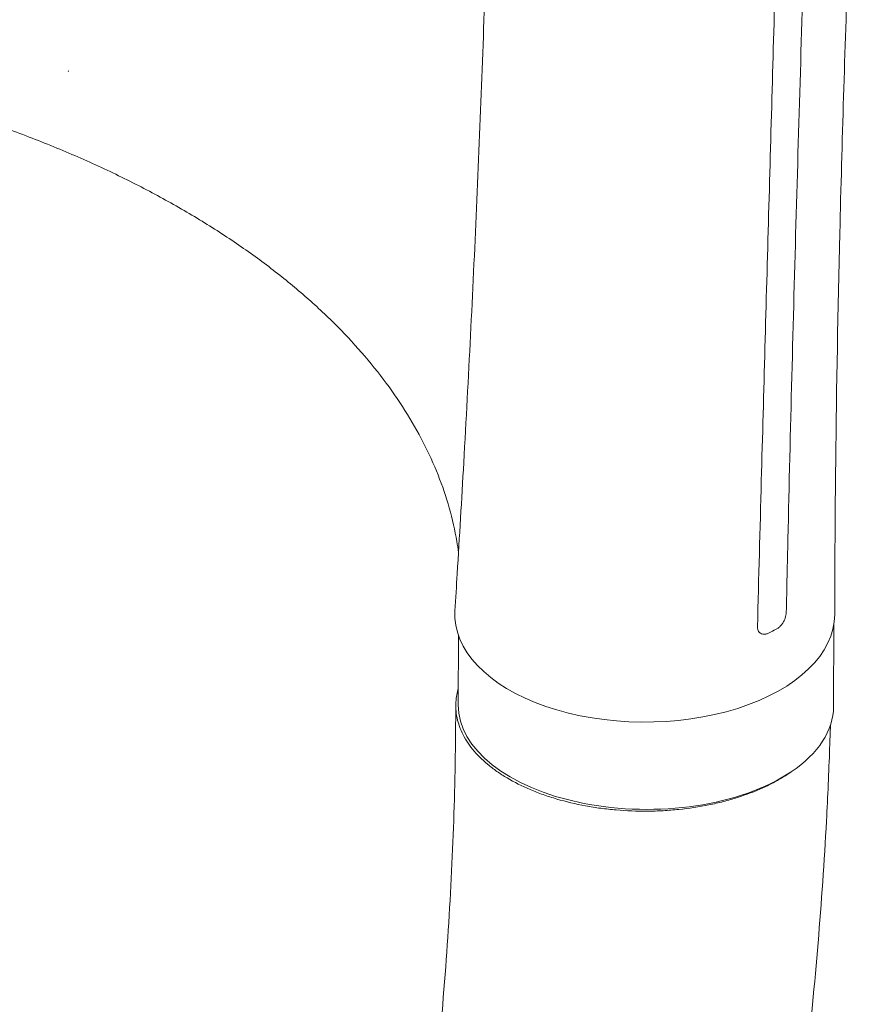
# Model space of a CAD drawing. Units: millimetres. Extents: x -6376 to 6027, y -4929 to 4576.
# Drawn here: x -3187 to -3000, y -1438 to -1220 of the extents above; entities that cross this region are included whole.
import ezdxf

# ---------------------------------------------------------------- set-up
doc = ezdxf.new("R2010")
doc.units = ezdxf.units.MM
doc.header["$LTSCALE"] = 20
doc.layers.add('2d', color=230, linetype='Continuous')

msp = doc.modelspace()

# ---------------------------------------------------------------- linework, layer by layer
at = {"layer": '2d', "lineweight": 0}
for p, q in [((-3006.72, -1354.22), (-3006.8, -1372.41)), ((-3089.73, -1356.72), (-3089.79, -1372.05))]:
    msp.add_line(p, q, dxfattribs=at)
for centre, major_axis, ratio, start_param, end_param in [((-3311.05, -1336.91), (-234, 1.03), 0.552257, -2.184414, -2.183511), ((-3048.54, -1352.05), (-42, -0.01), 0.566451, -0.035698, 3.140373)]:
    msp.add_ellipse(centre, major_axis=major_axis, ratio=ratio, start_param=start_param, end_param=end_param, dxfattribs=at)
at = {"layer": '2d', "lineweight": 0, "extrusion": (0, 0, -1)}
for major_axis, start_param, end_param in [((-41.5, 0.18), -2.45737, 0), ((41.5, -0.18), 0, 0.68422)]:
    msp.add_ellipse((-3048.3, -1372.23), major_axis=major_axis, ratio=0.552257, start_param=start_param, end_param=end_param, dxfattribs=at)
at = {"layer": '2d', "lineweight": 0}
for points, knots in [([(-3090.51, -1351.22), (-3090.34, -1348.48), (-3090.17, -1345.75), (-3089.5, -1334.82), (-3089.02, -1326.63), (-3087.5, -1299.67), (-3086.56, -1280.93), (-3084.89, -1242.91), (-3084.17, -1223.61), (-3082.96, -1185.24), (-3082.46, -1166.17), (-3081.68, -1131.73), (-3081.39, -1116.39), (-3081.13, -1101.01)], [0, 0, 0, 0, 10.000004, 10.000004, 40.000101, 40.000101, 108.825022, 108.825022, 179.569122, 179.569122, 249.044529, 249.044529, 304.610957, 304.610957, 304.610957, 304.610957]), ([(-2999.78, -1115.15), (-3000.08, -1121.54), (-3000.36, -1127.94), (-3001.72, -1158.68), (-3002.72, -1182.97), (-3004.31, -1227.4), (-3004.93, -1247.57), (-3005.83, -1284.61), (-3006.14, -1301.49), (-3006.45, -1329.6), (-3006.52, -1340.83), (-3006.54, -1352.07)], [16.981599, 16.981599, 16.981599, 16.981599, 40.000035, 40.000035, 127.773541, 127.773541, 201.280478, 201.280478, 263.289076, 263.289076, 304.565569, 304.565569, 304.565569, 304.565569]), ([(-3016.9, -1335.34), (-3016.36, -1311.37), (-3015.73, -1287.43), (-3014.37, -1239.56), (-3013.65, -1215.65), (-3012.9, -1191.73)], [0.024604, 0.024604, 0.024604, 0.024604, 0.111557, 0.111557, 0.1985099, 0.1985099, 0.1985099, 0.1985099]), ([(-3019.49, -1204.74), (-3020.05, -1224.34), (-3020.6, -1243.94), (-3021.7, -1283.17), (-3022.24, -1302.79), (-3022.77, -1322.43)], [0.1257792, 0.1257792, 0.1257792, 0.1257792, 0.197038, 0.197038, 0.2682968, 0.2682968, 0.2682968, 0.2682968]), ([(-3089.72, -1338.29), (-3089.83, -1337.48), (-3089.95, -1336.67), (-3090.51, -1333.4), (-3091.07, -1330.93), (-3092.45, -1326.03), (-3093.28, -1323.59), (-3095.2, -1318.75), (-3096.29, -1316.35), (-3098.73, -1311.59), (-3100.07, -1309.23), (-3103.02, -1304.57), (-3104.62, -1302.27), (-3108.06, -1297.72), (-3109.91, -1295.47), (-3113.83, -1291.05), (-3115.92, -1288.87), (-3120.31, -1284.59), (-3122.63, -1282.48), (-3127.48, -1278.35), (-3130.02, -1276.33), (-3135.31, -1272.36), (-3138.07, -1270.42), (-3143.79, -1266.64), (-3146.75, -1264.8), (-3152.87, -1261.21), (-3156.03, -1259.46), (-3162.53, -1256.08), (-3165.88, -1254.44), (-3172.75, -1251.28), (-3176.27, -1249.76), (-3183.48, -1246.83), (-3187.16, -1245.43), (-3194.68, -1242.75), (-3198.52, -1241.47), (-3206.32, -1239.04), (-3210.3, -1237.89), (-3218.36, -1235.73), (-3222.46, -1234.71), (-3230.77, -1232.82), (-3234.97, -1231.94), (-3243.48, -1230.33), (-3247.78, -1229.6), (-3256.46, -1228.28), (-3260.84, -1227.69), (-3269.66, -1226.66), (-3274.11, -1226.22), (-3283.04, -1225.48), (-3287.54, -1225.19), (-3296.56, -1224.76), (-3301.08, -1224.62), (-3307.6, -1224.53), (-3309.59, -1224.51), (-3311.58, -1224.51)], [7.645801, 7.645801, 7.645801, 7.645801, 12.189711, 12.189711, 26.088937, 26.088937, 39.922164, 39.922164, 53.673893, 53.673893, 67.332693, 67.332693, 80.908523, 80.908523, 94.406891, 94.406891, 107.860819, 107.860819, 121.26684, 121.26684, 134.646222, 134.646222, 148.014054, 148.014054, 161.363815, 161.363815, 174.72023, 174.72023, 188.078538, 188.078538, 201.448206, 201.448206, 214.825444, 214.825444, 228.222957, 228.222957, 241.630539, 241.630539, 255.065146, 255.065146, 268.526594, 268.526594, 282.001736, 282.001736, 295.511098, 295.511098, 309.040314, 309.040314, 322.60296, 322.60296, 336.194863, 336.194863, 342.16769, 342.16769, 342.16769, 342.16769]), ([(-3017.25, -1351.59), (-3017.26, -1351.78), (-3017.28, -1351.98), (-3017.36, -1352.4), (-3017.42, -1352.61), (-3017.49, -1352.82)], [0.018089563, 0.018089563, 0.018089563, 0.018089563, 0.018773243, 0.018773243, 0.019456923, 0.019456923, 0.019456923, 0.019456923]), ([(-3023.37, -1355.81), (-3023.46, -1355.67), (-3023.53, -1355.51), (-3023.62, -1355.15), (-3023.64, -1354.96), (-3023.63, -1354.76)], [0, 0, 0, 0, 0.000729907, 0.000729907, 0.001459815, 0.001459815, 0.001459815, 0.001459815]), ([(-3017.58, -1353.06), (-3017.68, -1353.31), (-3017.8, -1353.54), (-3018.01, -1353.88), (-3018.08, -1353.99), (-3018.23, -1354.21), (-3018.31, -1354.31), (-3018.56, -1354.6), (-3018.74, -1354.78), (-3019.11, -1355.08), (-3019.3, -1355.21), (-3019.49, -1355.32)], [0.006604811, 0.006604811, 0.006604811, 0.006604811, 0.007398247, 0.007398247, 0.007794965, 0.007794965, 0.008191683, 0.008191683, 0.008985119, 0.008985119, 0.009778555, 0.009778555, 0.009778555, 0.009778555]), ([(-3021.15, -1356.16), (-3021.37, -1356.27), (-3021.59, -1356.34), (-3021.91, -1356.4), (-3022.02, -1356.42), (-3022.23, -1356.42), (-3022.33, -1356.41), (-3022.62, -1356.37), (-3022.8, -1356.3), (-3023.04, -1356.15), (-3023.12, -1356.1), (-3023.25, -1355.96), (-3023.31, -1355.89), (-3023.37, -1355.81)], [0, 0, 0, 0, 0.000861749, 0.000861749, 0.001292624, 0.001292624, 0.001723498, 0.001723498, 0.002585247, 0.002585247, 0.003016122, 0.003016122, 0.003446997, 0.003446997, 0.003446997, 0.003446997]), ([(-3089.78, -1368.5), (-3089.98, -1369.19), (-3090.13, -1369.89), (-3090.26, -1370.92), (-3090.29, -1371.24), (-3090.32, -1371.89), (-3090.33, -1372.21), (-3090.31, -1373.17), (-3090.24, -1373.8), (-3089.92, -1375.7), (-3089.52, -1376.96), (-3088.64, -1378.82), (-3088.29, -1379.44), (-3087.52, -1380.65), (-3087.09, -1381.24), (-3085.68, -1382.99), (-3084.57, -1384.11), (-3082.64, -1385.71), (-3081.96, -1386.24), (-3080.51, -1387.25), (-3079.76, -1387.74), (-3077.4, -1389.14), (-3075.69, -1390), (-3073.39, -1390.98), (-3072.92, -1391.17), (-3071.96, -1391.54), (-3071.48, -1391.72), (-3070.01, -1392.24), (-3069, -1392.56), (-3065.94, -1393.46), (-3063.82, -1393.97), (-3061.07, -1394.47), (-3060.52, -1394.57), (-3059.39, -1394.75), (-3058.83, -1394.83), (-3057.13, -1395.06), (-3055.99, -1395.18), (-3052.57, -1395.47), (-3050.27, -1395.56), (-3047.37, -1395.54), (-3046.79, -1395.53), (-3045.63, -1395.49), (-3045.05, -1395.47), (-3043.31, -1395.37), (-3042.17, -1395.28), (-3038.77, -1394.93), (-3036.55, -1394.6), (-3033.83, -1394.05), (-3033.29, -1393.93), (-3032.22, -1393.69), (-3031.68, -1393.56), (-3030.11, -1393.15), (-3029.08, -1392.85), (-3026.08, -1391.9), (-3024.19, -1391.18), (-3021.96, -1390.17), (-3021.52, -1389.96), (-3020.66, -1389.53), (-3020.23, -1389.31), (-3018.99, -1388.64), (-3018.2, -1388.17), (-3017.02, -1387.42), (-3016.6, -1387.14), (-3016.19, -1386.85)], [0.0238111, 0.0238111, 0.0238111, 0.0238111, 0.0276224, 0.0276224, 0.0293488, 0.0293488, 0.0310752, 0.0310752, 0.034528, 0.034528, 0.0414337, 0.0414337, 0.0448865, 0.0448865, 0.0483393, 0.0483393, 0.0552449, 0.0552449, 0.0586977, 0.0586977, 0.0621505, 0.0621505, 0.0690561, 0.0690561, 0.0707825, 0.0707825, 0.0725089, 0.0725089, 0.0759617, 0.0759617, 0.0828673, 0.0828673, 0.0845937, 0.0845937, 0.0863201, 0.0863201, 0.0897729, 0.0897729, 0.0966785, 0.0966785, 0.0984049, 0.0984049, 0.1001313, 0.1001313, 0.1035841, 0.1035841, 0.1104897, 0.1104897, 0.1122162, 0.1122162, 0.1139426, 0.1139426, 0.1173954, 0.1173954, 0.124301, 0.124301, 0.1260274, 0.1260274, 0.1277538, 0.1277538, 0.1312066, 0.1312066, 0.1331775, 0.1331775, 0.1331775, 0.1331775]), ([(-3452.73, -2222.32), (-3450.84, -2220.31), (-3448.96, -2218.29), (-3441.42, -2210.23), (-3435.77, -2204.18), (-3413.16, -2179.98), (-3397.18, -2161.57), (-3377.12, -2135.99), (-3372.59, -2130.08), (-3362.74, -2116.91), (-3357.44, -2109.63), (-3346.66, -2094.48), (-3341.2, -2086.6), (-3330.13, -2070.22), (-3324.53, -2061.72), (-3313.24, -2044.15), (-3307.55, -2035.07), (-3296.12, -2016.38), (-3290.4, -2006.77), (-3278.95, -1987.07), (-3273.24, -1976.99), (-3261.89, -1956.43), (-3256.26, -1945.95), (-3245.12, -1924.68), (-3239.62, -1913.88), (-3228.8, -1892.06), (-3223.48, -1881.04), (-3213.08, -1858.84), (-3207.99, -1847.67), (-3198.08, -1825.25), (-3193.27, -1814), (-3183.93, -1791.51), (-3179.4, -1780.26), (-3170.68, -1757.82), (-3166.48, -1746.63), (-3158.41, -1724.35), (-3154.54, -1713.27), (-3147.15, -1691.25), (-3143.63, -1680.32), (-3136.93, -1658.63), (-3133.76, -1647.88), (-3127.76, -1626.59), (-3124.93, -1616.05), (-3119.63, -1595.19), (-3117.15, -1584.88), (-3112.54, -1564.51), (-3110.4, -1554.45), (-3106.47, -1534.58), (-3104.67, -1524.78), (-3101.41, -1505.44), (-3099.94, -1495.91), (-3097.33, -1477.11), (-3096.18, -1467.85), (-3094.2, -1449.6), (-3093.36, -1440.62), (-3092, -1422.94), (-3091.47, -1414.23), (-3090.71, -1397.11), (-3090.47, -1388.68), (-3090.35, -1377.59), (-3090.34, -1374.9), (-3090.32, -1372.17)], [0, 0, 0, 0, 10, 10, 40, 40, 130.053714, 130.053714, 156.720094, 156.720094, 188.739299, 188.739299, 222.670951, 222.670951, 258.512745, 258.512745, 296.113552, 296.113552, 335.271923, 335.271923, 375.739788, 375.739788, 417.234874, 417.234874, 459.457093, 459.457093, 502.106203, 502.106203, 544.897691, 544.897691, 587.574668, 587.574668, 629.914887, 629.914887, 671.733251, 671.733251, 712.880898, 712.880898, 753.242164, 753.242164, 792.730501, 792.730501, 831.284139, 831.284139, 868.861975, 868.861975, 905.4399, 905.4399, 941.007657, 941.007657, 975.566217, 975.566217, 1009.125627, 1009.125627, 1041.692424, 1041.692424, 1073.298518, 1073.298518, 1103.975839, 1103.975839, 1113.748796, 1113.748796, 1113.748796, 1113.748796]), ([(-3007.49, -1376.52), (-3007.54, -1378.19), (-3007.6, -1379.87), (-3007.85, -1386.92), (-3008.09, -1392.29), (-3008.85, -1406.68), (-3009.47, -1415.69), (-3010.98, -1433.76), (-3011.87, -1442.82), (-3013.92, -1461.2), (-3015.09, -1470.52), (-3017.72, -1489.4), (-3019.19, -1498.98), (-3022.41, -1518.37), (-3024.18, -1528.19), (-3028.02, -1548.08), (-3030.09, -1558.15), (-3034.55, -1578.53), (-3036.94, -1588.84), (-3042.04, -1609.7), (-3044.75, -1620.24), (-3050.5, -1641.55), (-3053.54, -1652.32), (-3059.94, -1674.06), (-3063.31, -1685.04), (-3070.38, -1707.18), (-3074.08, -1718.35), (-3081.81, -1740.86), (-3085.85, -1752.19), (-3094.25, -1775.02), (-3098.62, -1786.5), (-3107.68, -1809.58), (-3112.37, -1821.18), (-3122.07, -1844.45), (-3127.09, -1856.12), (-3137.41, -1879.5), (-3142.73, -1891.2), (-3153.65, -1914.59), (-3159.25, -1926.27), (-3170.72, -1949.56), (-3176.59, -1961.16), (-3188.55, -1984.22), (-3194.65, -1995.67), (-3207.04, -2018.36), (-3213.33, -2029.6), (-3226.07, -2051.76), (-3232.51, -2062.7), (-3245.5, -2084.18), (-3252.05, -2094.73), (-3265.18, -2115.36), (-3271.76, -2125.45), (-3284.92, -2145.06), (-3291.49, -2154.6), (-3304.56, -2173.05), (-3311.06, -2181.98), (-3323.92, -2199.13), (-3330.28, -2207.37), (-3342.81, -2223.12), (-3348.99, -2230.64), (-3361, -2244.81), (-3366.77, -2251.38), (-3377.49, -2263.72), (-3382.48, -2269.47), (-3387.9, -2275.71), (-3388.33, -2276.2), (-3388.75, -2276.69)], [4.050591, 4.050591, 4.050591, 4.050591, 10.000321, 10.000321, 28.88325, 28.88325, 60.576981, 60.576981, 92.508029, 92.508029, 125.417517, 125.417517, 159.314474, 159.314474, 194.214699, 194.214699, 230.128642, 230.128642, 267.060606, 267.060606, 305.0076, 305.0076, 343.957967, 343.957967, 383.889767, 383.889767, 424.768888, 424.768888, 466.546843, 466.546843, 509.158283, 509.158283, 552.518216, 552.518216, 596.519035, 596.519035, 641.027502, 641.027502, 685.881953, 685.881953, 730.890149, 730.890149, 775.828337, 775.828337, 820.442219, 820.442219, 864.450569, 864.450569, 907.552088, 907.552088, 949.435659, 949.435659, 989.793511, 989.793511, 1028.336052, 1028.336052, 1064.806476, 1064.806476, 1098.99315, 1098.99315, 1130.373513, 1130.373513, 1157.754209, 1157.754209, 1160.093036, 1160.093036, 1160.093036, 1160.093036])]:
    msp.add_open_spline(points, degree=3, knots=knots, dxfattribs=at)
for points in [[(-3022.77, -1322.43), (-3023.06, -1333.2), (-3023.35, -1343.98), (-3023.63, -1354.76)], [(-3017.25, -1351.59), (-3017.14, -1346.17), (-3017.02, -1340.76), (-3016.9, -1335.34)], [(-3017.49, -1352.82), (-3017.52, -1352.9), (-3017.55, -1352.98), (-3017.58, -1353.06)], [(-3021.15, -1356.16), (-3020.58, -1355.89), (-3020.03, -1355.61), (-3019.49, -1355.32)]]:
    msp.add_open_spline(points, degree=3, dxfattribs=at)

doc.saveas('drawing.dxf')
